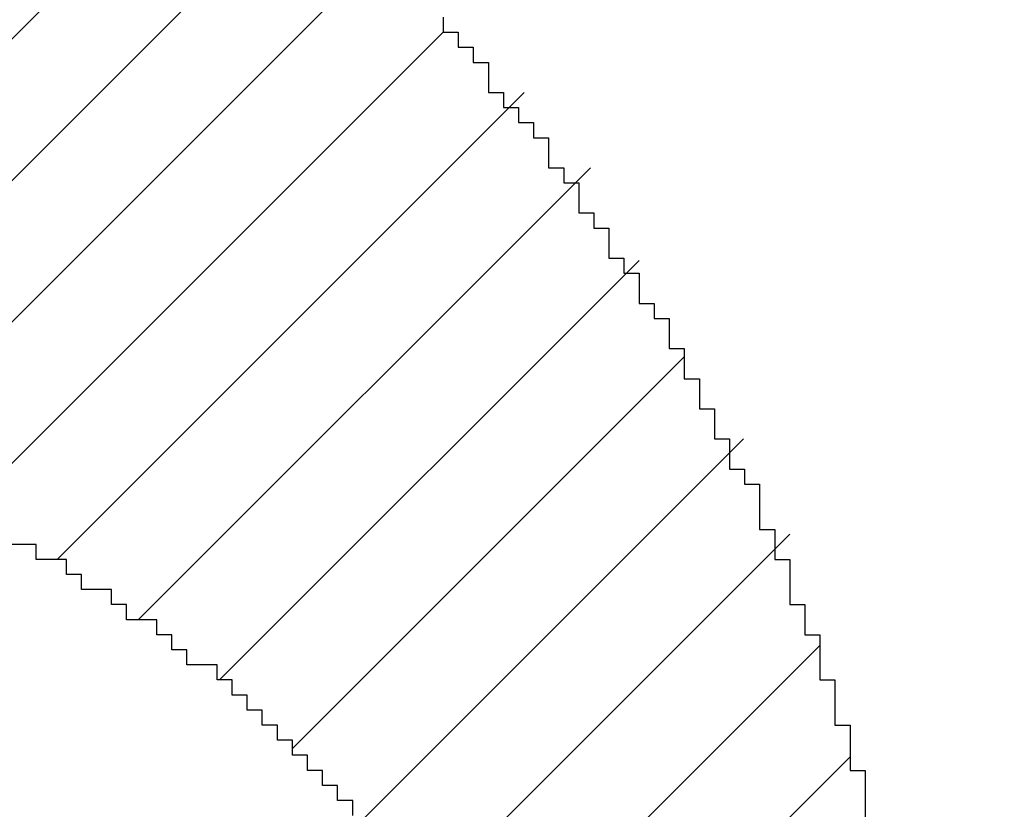
# Model space of a CAD drawing. Extents: x 0 to 841, y 0 to 594.
# Drawn here: x 286 to 286, y 278 to 278 of the extents above; entities that cross this region are included whole.
import ezdxf
from ezdxf.enums import TextEntityAlignment as Align

# ---------------------------------------------------------------- set-up
doc = ezdxf.new("R2010")
doc.units = 0
doc.header["$LTSCALE"] = 46.255
doc.header["$MEASUREMENT"] = 0
doc.layers.get('0').update_dxf_attribs({"linetype": 'CONTINUOUS'})
doc.layers.add('10100_DIM_FRONT', color=7, linetype='CONTINUOUS')
doc.layers.add('R2V', color=7, linetype='CONTINUOUS')
doc.dimstyles.get("Standard").update_dxf_attribs({"dimtxt": 0.18, "dimasz": 0.18, "dimexe": 0.18, "dimexo": 0.0625, "dimgap": 0.09, "dimtad": 0, "dimtih": 1, "dimtoh": 1, "dimdec": 4, "dimzin": 0, "dimdsep": 46, "dimtxsty": 'Standard', "dimcen": 0.09, "dimadec": 0, "dimazin": 0, "dimtfac": 1, "dimtdec": 4, "dimtofl": 0, "dimtmove": 0, "dimatfit": 3, "dimfxl": 1, "dimtolj": 1, "dimtzin": 0, "dimarcsym": 0})

# ---------------------------------------------------------------- blocks, each defined once
blk = doc.blocks.new('*D1')
at = {"layer": '10100_DIM_FRONT', "color": 7, "linetype": 'Continuous'}
for p, q in [((283.91974, 566.51387), (299.11356, 566.51387)), ((297.11356, 566.51387), (297.11356, 421.51387)), ((297.11356, 276.51387), (297.11356, 421.51387)), ((283.91974, 276.51387), (299.11356, 276.51387))]:
    blk.add_line(p, q, dxfattribs=at)
for points in [[(297.61356, 563.01387), (297.11356, 566.51387), (296.61356, 563.01387)], [(296.61356, 280.01387), (297.11356, 276.51387), (297.61356, 280.01387)]]:
    blk.add_solid(points, dxfattribs=at)
at = {"layer": '10100_DIM_FRONT', "color": 7, "linetype": 'Continuous', "width": 0.942857}
blk.add_text('290', height=3.5, rotation=90, dxfattribs=at).set_placement((296.23856, 418.30399), (296.23856, 426.55399), align=Align.FIT)
blk = doc.blocks.new('pnap')
at = {"linetype": 'Continuous'}
h = blk.add_hatch(dxfattribs=at)
h.set_pattern_fill('ANSI31', color=114, scale=0.3)
h.paths.add_polyline_path([(0.59887, 1.700565), (0.59322, 1.700565), (0.59322, 1.677966), (0.587571, 1.677966), (0.587571, 1.655367), (0.581921, 1.655367), (0.581921, 1.627119), (0.576271, 1.627119), (0.576271, 1.587571), (0.570621, 1.418079), (0.576271, 1.418079), (0.576271, 1.378531), (0.581921, 1.378531), (0.581921, 1.344633), (0.587571, 1.344633), (0.587571, 1.322034), (0.59322, 1.322034), (0.59322, 1.293785), (0.59887, 1.293785), (0.59887, 1.271186), (0.610169, 1.271186), (0.610169, 1.231638), (0.621469, 1.231638), (0.621469, 1.19774), (0.632768, 1.19774), (0.632768, 1.175141), (0.644068, 1.175141), (0.644068, 1.146893), (0.655367, 1.146893), (0.655367, 1.124294), (0.666667, 1.124294), (0.666667, 1.096045), (0.677966, 1.096045), (0.677966, 1.073446), (0.694915, 1.073446), (0.694915, 1.045198), (0.711864, 1.045198), (0.711864, 1.016949), (0.728814, 1.016949), (0.728814, 0.988701), (0.745763, 0.988701), (0.745763, 0.966102), (0.762712, 0.966102), (0.762712, 0.943503), (0.785311, 0.943503), (0.785311, 0.915254), (0.80791, 0.915254), (0.80791, 0.892655), (0.830508, 0.892655), (0.830508, 0.870056), (0.847458, 0.870056), (0.847458, 0.847458), (0.864407, 0.847458), (0.864407, 0.824859), (0.836158, 0.824859), (0.836158, 0.847458), (0.813559, 0.847458), (0.813559, 0.870056), (0.79096, 0.870056), (0.79096, 0.892655), (0.768362, 0.892655), (0.768362, 0.915254), (0.745763, 0.915254), (0.745763, 0.937853), (0.728814, 0.937853), (0.728814, 0.960452), (0.711864, 0.960452), (0.711864, 0.983051), (0.694915, 0.983051), (0.694915, 1.00565), (0.677966, 1.00565), (0.677966, 1.028249), (0.661017, 1.028249), (0.661017, 1.050847), (0.644068, 1.050847), (0.644068, 1.073446), (0.627119, 1.073446), (0.627119, 1.101695), (0.615819, 1.101695), (0.615819, 1.124294), (0.59887, 1.124294), (0.59887, 1.152542), (0.587571, 1.152542), (0.587571, 1.175141), (0.576271, 1.175141), (0.576271, 1.19774), (0.564972, 1.19774), (0.564972, 1.225989), (0.553672, 1.225989), (0.553672, 1.248588), (0.542373, 1.248588), (0.542373, 1.271186), (0.531073, 1.271186), (0.531073, 1.305085), (0.519774, 1.305085), (0.519774, 1.333333), (0.514124, 1.333333), (0.514124, 1.355932), (0.502825, 1.355932), (0.502825, 1.389831), (0.497175, 1.389831), (0.497175, 1.412429), (0.491525, 1.412429), (0.491525, 1.435028), (0.485876, 1.435028), (0.485876, 1.457627), (0.480226, 1.457627), (0.480226, 1.485876), (0.474576, 1.485876), (0.474576, 1.525424), (0.468927, 1.525424), (0.468927, 1.564972), (0.463277, 1.564972), (0.463277, 1.632768), (0.457627, 1.632768), (0.457627, 1.723164), (0.463277, 1.723164), (0.463277, 1.79096), (0.468927, 1.836158), (0.474576, 1.836158), (0.474576, 1.870056), (0.480226, 1.870056), (0.480226, 1.898305), (0.485876, 1.898305), (0.485876, 1.920904), (0.508475, 2.000004), (0.508475, 1.99435), (0.514124, 1.99435), (0.514124, 2.011299), (0.519774, 2.025423), (0.519774, 2.067797), (0.542373, 2.067797), (0.542373, 2.118644), (0.564972, 2.118644), (0.564972, 2.158192), (0.587571, 2.158192), (0.587571, 2.19209), (0.610169, 2.19209), (0.610169, 2.225989), (0.632768, 2.225989), (0.632768, 2.259887), (0.655367, 2.259887), (0.655367, 2.288136), (0.677966, 2.288136), (0.677966, 2.310734), (0.700565, 2.310734), (0.700565, 2.333333), (0.723164, 2.333333), (0.723164, 2.355932), (0.745763, 2.355932), (0.745763, 2.372881), (0.768362, 2.372881), (0.768362, 2.39548), (0.79096, 2.39548), (0.79096, 2.412429), (0.813559, 2.412429), (0.813559, 2.429379), (0.836158, 2.429379), (0.836158, 2.446328), (0.864407, 2.446328), (0.864407, 2.463277), (0.892655, 2.463277), (0.892655, 2.474576), (0.915254, 2.474576), (0.915254, 2.491525), (0.943503, 2.491525), (0.943503, 2.502825), (0.966102, 2.502825), (0.966102, 2.514124), (0.99435, 2.514124), (0.99435, 2.525424), (1.016949, 2.525424), (1.016949, 2.536723), (1.045198, 2.536723), (1.045198, 2.548023), (1.084746, 2.548023), (1.084746, 2.553672), (1.112994, 2.553672), (1.112994, 2.559322), (1.135593, 2.559322), (1.135593, 2.564972), (1.158192, 2.564972), (1.158192, 2.570621), (1.19209, 2.570621), (1.19209, 2.576271), (1.242938, 2.576271), (1.242938, 2.581921), (1.248588, 2.581921), (1.333333, 2.581921), (1.333333, 2.576271), (1.384181, 2.576271), (1.384181, 2.570621), (1.418079, 2.570621), (1.474582, 2.559322), (1.468927, 2.559322), (1.468927, 2.553672), (1.497175, 2.553672), (1.514122, 2.548023), (1.514124, 2.548023), (1.581919, 2.525424), (1.576271, 2.525424), (1.576271, 2.519774), (1.615819, 2.519774), (1.615819, 2.497175), (1.655367, 2.497175), (1.655367, 2.474576), (1.689266, 2.474576), (1.689266, 2.451977), (1.711864, 2.451977), (1.711864, 2.429379), (1.740113, 2.429379), (1.740113, 2.40678), (1.762712, 2.40678), (1.762712, 2.384181), (1.779661, 2.384181), (1.779661, 2.361582), (1.80226, 2.361582), (1.80226, 2.333333), (1.819209, 2.333333), (1.819209, 2.310734), (1.836158, 2.310734), (1.836158, 2.282486), (1.853107, 2.282486), (1.853107, 2.254237), (1.864407, 2.254237), (1.864407, 2.231638), (1.881356, 2.231638), (1.881356, 2.19774), (1.892655, 2.19774), (1.892655, 2.169492), (1.903955, 2.169492), (1.903955, 2.141243), (1.915254, 2.141243), (1.915254, 2.107345), (1.920904, 2.107345), (1.920904, 2.084746), (1.926554, 2.084746), (1.926554, 2.056497), (1.932203, 2.056497), (1.932203, 2.016949), (1.937853, 2.016949), (1.937853, 1.864407), (1.932203, 1.864407), (1.932203, 1.824859), (1.926554, 1.824859), (1.926554, 1.80226), (1.920904, 1.80226), (1.920904, 1.779661), (1.909605, 1.734467), (1.909605, 1.740113), (1.903955, 1.740113), (1.903955, 1.694915), (1.858757, 1.694915), (1.858757, 1.717514), (1.853107, 1.717514), (1.853107, 1.723164), (1.858757, 1.723164), (1.858757, 1.836158), (1.853107, 1.836158), (1.853107, 1.875706), (1.847458, 1.875706), (1.847458, 1.898305), (1.836158, 1.898305), (1.836158, 1.926554), (1.824859, 1.926554), (1.824859, 1.949153), (1.813559, 1.949153), (1.813559, 1.977401), (1.80226, 1.977401), (1.80226, 2), (1.785311, 2), (1.785311, 2.028249), (1.768362, 2.028249), (1.768362, 2.050847), (1.751412, 2.050847), (1.751412, 2.073446), (1.728814, 2.073446), (1.728814, 2.096045), (1.706215, 2.096045), (1.706215, 2.118644), (1.683616, 2.118644), (1.683616, 2.141243), (1.655367, 2.141243), (1.655367, 2.163842), (1.621469, 2.163842), (1.621469, 2.186441), (1.576271, 2.186441), (1.576271, 2.20904), (1.564972, 2.20904), (1.522597, 2.225989), (1.519774, 2.225989), (1.519774, 2.231638), (1.497175, 2.231638), (1.446328, 2.248588), (1.440678, 2.248588), (1.395476, 2.259887), (1.378531, 2.259887), (1.378531, 2.265537), (1.220339, 2.265537), (1.220339, 2.259887), (1.186441, 2.259887), (1.186441, 2.254237), (1.158192, 2.254237), (1.158192, 2.248588), (1.135593, 2.248588), (1.135593, 2.242938), (1.112994, 2.242938), (1.112994, 2.231638), (1.079096, 2.231638), (1.079096, 2.220339), (1.050847, 2.220339), (1.050847, 2.20904), (1.022599, 2.20904), (1.022599, 2.19774), (0.99435, 2.19774), (0.99435, 2.186441), (0.971751, 2.186441), (0.971751, 2.169492), (0.943503, 2.169492), (0.943503, 2.152542), (0.915254, 2.152542), (0.915254, 2.135593), (0.892655, 2.135593), (0.892655, 2.118644), (0.870056, 2.118644), (0.870056, 2.096045), (0.847458, 2.096045), (0.847458, 2.079096), (0.824859, 2.079096), (0.824859, 2.056497), (0.80226, 2.056497), (0.80226, 2.033898), (0.779661, 2.033898), (0.779661, 2.00565), (0.757062, 2.00565), (0.757062, 1.977401), (0.734463, 1.977401), (0.734463, 1.949153), (0.711864, 1.949153), (0.711864, 1.915254), (0.689266, 1.915254), (0.689266, 1.881356), (0.666667, 1.881356), (0.666667, 1.841808), (0.644068, 1.841808), (0.644068, 1.79096), (0.621469, 1.79096), (0.621469, 1.774011), (0.60452, 1.723167), (0.60452, 1.723164), (0.59887, 1.723164)])
at = {"layer": 'R2V', "color": 114}
for points in [[(1.762712, 2.389831, 0), (1.762712, 2.384181, 0), (1.768362, 2.384181, 0), (1.768362, 2.378531, 0), (1.774011, 2.378531, 0), (1.774011, 2.372881, 0), (1.779661, 2.372881, 0), (1.779661, 2.361582, 0), (1.785311, 2.361582, 0), (1.785311, 2.355932, 0), (1.79096, 2.355932, 0), (1.79096, 2.350282, 0), (1.79661, 2.350282, 0), (1.79661, 2.344633, 0), (1.80226, 2.344633, 0), (1.80226, 2.333333, 0), (1.80791, 2.333333, 0), (1.80791, 2.327684, 0), (1.813559, 2.327684, 0), (1.813559, 2.316384, 0), (1.819209, 2.316384, 0), (1.819209, 2.310734, 0), (1.824859, 2.310734, 0), (1.824859, 2.299435, 0), (1.830508, 2.299435, 0), (1.830508, 2.293785, 0), (1.836158, 2.293785, 0), (1.836158, 2.282486, 0), (1.841808, 2.282486, 0), (1.841808, 2.276836, 0), (1.847458, 2.276836, 0), (1.847458, 2.265537, 0), (1.853107, 2.265537, 0), (1.853107, 2.254237, 0), (1.858757, 2.254237, 0), (1.858757, 2.242938, 0), (1.864407, 2.242938, 0), (1.864407, 2.231638, 0), (1.870056, 2.231638, 0), (1.870056, 2.220339, 0), (1.875706, 2.220339, 0), (1.875706, 2.214689, 0), (1.881356, 2.214689, 0), (1.881356, 2.19774, 0), (1.887006, 2.19774, 0), (1.887006, 2.186441, 0), (1.892655, 2.186441, 0), (1.892655, 2.169492, 0), (1.898305, 2.169492, 0), (1.898305, 2.158192, 0), (1.903955, 2.158192, 0), (1.903955, 2.141243, 0), (1.909605, 2.141243, 0), (1.909605, 2.124294, 0), (1.915254, 2.124294, 0), (1.915254, 2.107345, 0), (1.920904, 2.107345, 0), (1.920904, 2.084746, 0)], [(1.728814, 2.090395, 0), (1.728814, 2.096045, 0), (1.723164, 2.096045, 0), (1.723164, 2.101695, 0), (1.717514, 2.101695, 0), (1.717514, 2.107345, 0), (1.711864, 2.107345, 0), (1.711864, 2.112994, 0), (1.706215, 2.112994, 0), (1.706215, 2.118644, 0), (1.700565, 2.118644, 0), (1.700565, 2.124294, 0), (1.694915, 2.124294, 0), (1.694915, 2.129944, 0), (1.689266, 2.129944, 0), (1.689266, 2.135593, 0), (1.683616, 2.135593, 0), (1.683616, 2.141243, 0), (1.677966, 2.141243, 0), (1.677966, 2.146893, 0), (1.666667, 2.146893, 0), (1.666667, 2.152542, 0), (1.661017, 2.152542, 0), (1.661017, 2.158192, 0), (1.655367, 2.158192, 0), (1.655367, 2.163842, 0), (1.644068, 2.163842, 0), (1.644068, 2.169492, 0), (1.638418, 2.169492, 0), (1.638418, 2.175141, 0), (1.627119, 2.175141, 0), (1.627119, 2.180791, 0), (1.621469, 2.180791, 0), (1.621469, 2.186441, 0), (1.610169, 2.186441, 0), (1.610169, 2.19209, 0), (1.59887, 2.19209, 0)]]:
    blk.add_polyline3d(points, dxfattribs=at)

msp = doc.modelspace()

# ---------------------------------------------------------------- block references
at = {"linetype": 'Continuous', "xscale": 0.4467088591599915, "yscale": 0.4467088591599915, "zscale": 0.4467088591599915}
msp.add_blockref('pnap', (285.41721, 276.82429), dxfattribs=at)

# ---------------------------------------------------------------- dimensions: what is measured, and where the dimension line sits
at = {"layer": '10100_DIM_FRONT', "color": 7, "linetype": 'Continuous'}
dim = msp.add_linear_dim(base=(297.11356, 276.51387), p1=(283.91974, 566.51387), p2=(283.91974, 276.51387), angle=270, dimstyle='Standard', dxfattribs=at)
dim.commit()
dim.dimension.update_dxf_attribs({"geometry": '*D1', "text_midpoint": (294.48856, 422.42899), "dimtype": 128})

doc.saveas('drawing.dxf')
